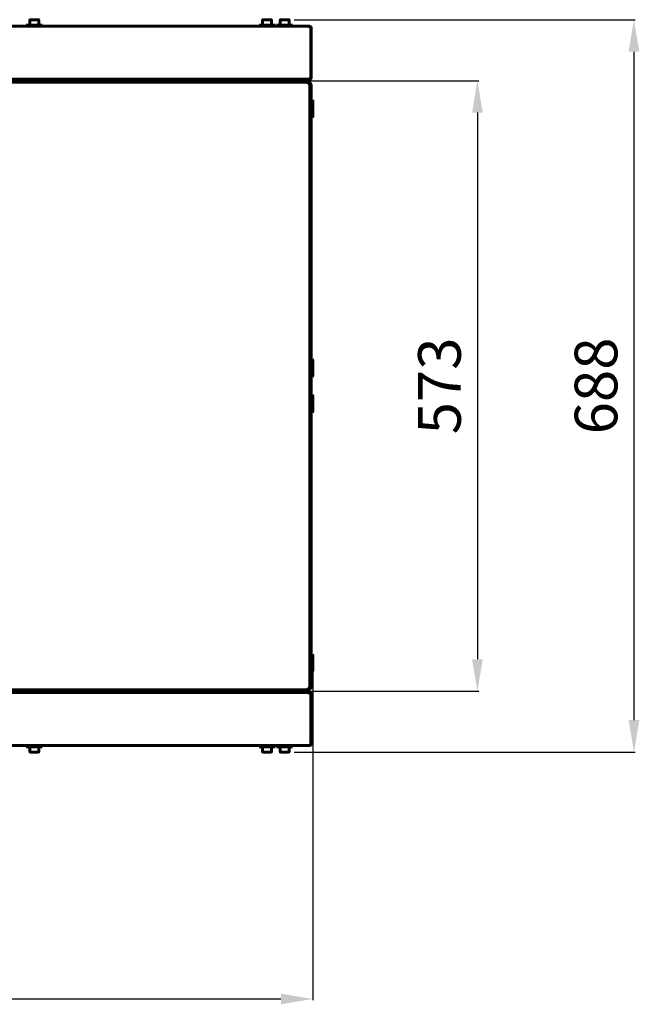
# Model space of a CAD drawing. Units: millimetres. Extents: x 79406 to 104822, y 11270 to 26861.
# Drawn here: x 89467 to 90048, y 20825 to 21748 of the extents above; entities that cross this region are included whole.
import ezdxf

# ---------------------------------------------------------------- set-up
doc = ezdxf.new("R2010")
doc.units = ezdxf.units.MM
doc.linetypes.add('K5LT_BASIC', pattern=[0])
doc.layers.add('Системный слой (18)', color=7, linetype='Continuous')
doc.styles.get("Standard").update_dxf_attribs({"font": 'arial.ttf'})
doc.dimstyles.new('ISO-25', dxfattribs={"dimtxt": 30, "dimasz": 15, "dimexe": 1.25, "dimexo": 5, "dimgap": 10, "dimtad": 1, "dimtxsty": 'Standard', "dimcen": 2.5, "dimadec": 0, "dimazin": 0, "dimtfac": 1, "dimtmove": 0, "dimatfit": 3, "dimfxl": 1, "dimarcsym": 0})

# ---------------------------------------------------------------- blocks, each defined once
blk = doc.blocks.new('*D713')
at = {"color": 0, "lineweight": -2, "transparency": 16777216}
for p, q in [((89724.29, 21748.42), (90044.31, 21748.42)), ((90043.06, 21718.42), (90043.06, 21091.32)), ((89724.29, 21061.32), (90044.31, 21061.32))]:
    blk.add_line(p, q, dxfattribs=at)
at = {"color": 0, "transparency": 16777216}
for points in [[(90038.06, 21718.42), (90048.06, 21718.42), (90043.06, 21748.42)], [(90038.06, 21091.32), (90048.06, 21091.32), (90043.06, 21061.32)]]:
    blk.add_solid(points, dxfattribs=at)
at = {"layer": 'Defpoints', "color": 0, "transparency": 16777216}
for p in [(89719.29, 21748.42), (89719.29, 21061.32), (90043.06, 21061.32)]:
    blk.add_point(p, dxfattribs=at)
at = {"color": 0, "transparency": 16777216, "insert": (90012.64, 21404.87), "char_height": 40, "attachment_point": 5, "rotation": 90}
blk.add_mtext('688', dxfattribs=at)
blk = doc.blocks.new('*D634')
at = {"color": 0, "lineweight": -2, "transparency": 16777216}
for p, q in [((89725.22, 21691.22), (89897.52, 21691.22)), ((89896.27, 21661.22), (89896.27, 21148.52)), ((89727.37, 21118.52), (89897.52, 21118.52))]:
    blk.add_line(p, q, dxfattribs=at)
at = {"color": 0, "transparency": 16777216}
for points in [[(89891.27, 21661.22), (89901.27, 21661.22), (89896.27, 21691.22)], [(89891.27, 21148.52), (89901.27, 21148.52), (89896.27, 21118.52)]]:
    blk.add_solid(points, dxfattribs=at)
at = {"layer": 'Defpoints', "color": 0, "transparency": 16777216}
for p in [(89720.22, 21691.22), (89722.37, 21118.52), (89896.27, 21118.52)]:
    blk.add_point(p, dxfattribs=at)
at = {"color": 0, "transparency": 16777216, "insert": (89865.83, 21404.87), "char_height": 40, "attachment_point": 5, "rotation": 90}
blk.add_mtext('573', dxfattribs=at)
blk = doc.blocks.new('*D639')
at = {"color": 0, "lineweight": -2, "transparency": 16777216}
for p, q in [((89741.97, 21142.09), (89741.97, 20828.5)), ((88527.47, 21132.4), (88527.47, 20828.5)), ((88557.47, 20829.75), (89711.97, 20829.75))]:
    blk.add_line(p, q, dxfattribs=at)
at = {"color": 0, "transparency": 16777216}
for points in [[(88557.47, 20834.75), (88557.47, 20824.75), (88527.47, 20829.75)], [(89711.97, 20834.75), (89711.97, 20824.75), (89741.97, 20829.75)]]:
    blk.add_solid(points, dxfattribs=at)
at = {"layer": 'Defpoints', "color": 0, "transparency": 16777216}
for p in [(89741.97, 21147.09), (88527.47, 21137.4), (89741.97, 20829.75)]:
    blk.add_point(p, dxfattribs=at)
at = {"color": 0, "transparency": 16777216, "insert": (89134.72, 20860.18), "char_height": 40, "attachment_point": 5}
blk.add_mtext('1215', dxfattribs=at)

msp = doc.modelspace()

# ---------------------------------------------------------------- linework, layer by layer
at = {"layer": 'Системный слой (18)', "linetype": 'K5LT_BASIC', "lineweight": 60}
for p, q in [((89473.167, 21743.424), (89473.167, 21742.224)), ((89488.167, 21743.424), (89473.167, 21743.424)), ((89476.417, 21747.999), (89476.417, 21743.424)), ((89484.492, 21748.424), (89476.842, 21748.424)), ((89484.917, 21747.999), (89484.917, 21743.424)), ((89488.167, 21743.424), (89488.167, 21742.224)), ((89691.467, 21743.424), (89691.467, 21742.224)), ((89706.467, 21743.424), (89691.467, 21743.424)), ((89694.717, 21747.999), (89694.717, 21743.424)), ((89702.792, 21748.424), (89695.142, 21748.424)), ((89703.217, 21747.999), (89703.217, 21743.424)), ((89706.467, 21743.424), (89706.467, 21742.224)), ((89707.967, 21743.424), (89707.967, 21742.224)), ((89722.967, 21743.424), (89707.967, 21743.424)), ((89711.217, 21747.999), (89711.217, 21743.424)), ((89719.292, 21748.424), (89711.642, 21748.424)), ((89719.717, 21747.999), (89719.717, 21743.424)), ((89722.967, 21743.424), (89722.967, 21742.224)), ((88842.617, 21742.224), (89738.817, 21742.224)), ((89483.167, 21742.224), (89478.167, 21742.224)), ((89701.467, 21742.224), (89696.467, 21742.224)), ((89738.817, 21742.224), (89739.167, 21742.224)), ((89738.817, 21740.924), (89738.817, 21742.224)), ((89739.167, 21741.524), (89738.817, 21741.524)), ((89740.117, 21740.924), (89738.817, 21740.924)), ((89740.117, 21740.924), (89740.117, 21693.924)), ((89740.467, 21740.924), (89740.467, 21693.924)), ((89736.467, 21691.924), (88812.967, 21691.924)), ((89736.467, 21691.224), (88812.967, 21691.224)), ((89738.314, 21692.624), (88843.12, 21692.624)), ((89005.267, 21689.874), (89737.667, 21689.874)), ((89475.667, 21690.124), (89475.667, 21690.974)), ((89478.167, 21692.624), (89478.167, 21691.924)), ((89483.167, 21692.624), (89483.167, 21691.924)), ((89485.667, 21690.124), (89485.667, 21690.974)), ((89693.967, 21690.124), (89693.967, 21690.974)), ((89696.467, 21692.624), (89696.467, 21691.924)), ((89701.467, 21692.624), (89701.467, 21691.924)), ((89703.967, 21690.124), (89703.967, 21690.974)), ((89710.467, 21690.124), (89710.467, 21690.974)), ((89712.967, 21692.624), (89712.967, 21691.924)), ((89717.967, 21692.624), (89717.967, 21691.924)), ((89739.167, 21692.624), (89719.167, 21692.624)), ((89720.467, 21690.124), (89720.467, 21690.974)), ((89736.467, 21691.924), (89739.467, 21691.924)), ((89739.467, 21691.224), (89736.467, 21691.224)), ((89737.667, 21688.574), (89737.667, 21689.874)), ((89737.667, 21688.224), (89737.667, 21688.574)), ((89738.967, 21688.224), (89737.667, 21688.224)), ((89739.167, 21693.324), (89738.663, 21693.324)), ((89738.817, 21693.924), (89740.117, 21693.924)), ((89738.967, 21688.224), (89738.967, 21685.846)), ((89739.167, 21693.324), (89739.167, 21692.624)), ((89739.467, 21691.924), (89739.467, 21691.224)), ((89740.117, 21693.924), (89740.467, 21693.924)), ((89738.967, 21683.374), (89738.967, 21686.374)), ((89738.967, 21686.374), (89740.467, 21686.374)), ((89738.967, 21683.374), (89738.967, 21404.874)), ((89740.467, 21686.374), (89740.467, 21683.374)), ((89740.467, 21683.374), (89740.467, 21404.874)), ((89740.467, 21672.833), (89741.567, 21672.833)), ((89741.567, 21672.833), (89741.567, 21656.833)), ((89741.567, 21672.833), (89741.967, 21672.433)), ((89741.967, 21672.433), (89741.967, 21657.233)), ((89740.467, 21656.833), (89741.567, 21656.833)), ((89741.567, 21656.833), (89741.967, 21657.233)), ((89740.467, 21429.624), (89741.567, 21429.624)), ((89741.567, 21429.624), (89741.567, 21413.624)), ((89741.567, 21429.624), (89741.967, 21429.224)), ((89741.967, 21429.224), (89741.967, 21414.024)), ((89740.467, 21413.624), (89741.567, 21413.624)), ((89741.567, 21413.624), (89741.967, 21414.024)), ((89738.967, 21404.874), (89740.467, 21404.874)), ((89738.967, 21404.874), (89738.967, 21126.374)), ((89738.967, 21404.874), (89740.467, 21404.874)), ((89740.467, 21404.874), (89740.467, 21126.374)), ((89740.467, 21396.124), (89741.567, 21396.124)), ((89741.567, 21396.124), (89741.567, 21380.124)), ((89741.567, 21396.124), (89741.967, 21395.724)), ((89741.967, 21395.724), (89741.967, 21380.524)), ((89740.467, 21380.124), (89741.567, 21380.124)), ((89741.567, 21380.124), (89741.967, 21380.524)), ((89740.467, 21152.833), (89741.567, 21152.833)), ((89741.567, 21152.833), (89741.567, 21136.833)), ((89741.567, 21152.833), (89741.967, 21152.433)), ((89741.967, 21152.433), (89741.967, 21137.233)), ((89740.467, 21136.833), (89741.567, 21136.833)), ((89741.567, 21136.833), (89741.967, 21137.233)), ((89738.967, 21123.374), (89738.967, 21126.374)), ((89740.467, 21126.374), (89740.467, 21123.374)), ((89736.467, 21118.524), (88812.967, 21118.524)), ((89736.467, 21117.824), (88812.967, 21117.824)), ((89738.314, 21117.124), (88843.12, 21117.124)), ((89737.667, 21119.874), (89005.267, 21119.874)), ((89478.167, 21117.124), (89264.867, 21117.124)), ((89475.667, 21119.624), (89475.667, 21118.774)), ((89478.167, 21117.124), (89478.167, 21117.824)), ((89483.167, 21117.124), (89483.167, 21117.824)), ((89696.467, 21117.124), (89483.167, 21117.124)), ((89485.667, 21119.624), (89485.667, 21118.774)), ((89693.967, 21119.624), (89693.967, 21118.774)), ((89696.467, 21117.124), (89696.467, 21117.824)), ((89701.467, 21117.124), (89701.467, 21117.824)), ((89712.967, 21117.124), (89701.467, 21117.124)), ((89703.967, 21119.624), (89703.967, 21118.774)), ((89710.467, 21119.624), (89710.467, 21118.774)), ((89712.967, 21117.124), (89712.967, 21117.824)), ((89717.967, 21117.124), (89717.967, 21117.824)), ((89718.314, 21117.124), (89717.967, 21117.124)), ((89739.167, 21117.124), (89719.167, 21117.124)), ((89720.467, 21119.624), (89720.467, 21118.774)), ((89739.467, 21118.524), (89736.467, 21118.524)), ((89736.467, 21117.824), (89739.467, 21117.824)), ((89737.667, 21121.174), (89737.667, 21121.524)), ((89738.967, 21121.524), (89737.667, 21121.524)), ((89737.667, 21119.874), (89737.667, 21121.174)), ((89739.167, 21116.424), (89738.663, 21116.424)), ((89738.817, 21115.824), (89740.117, 21115.824)), ((89738.967, 21123.902), (89738.967, 21121.524)), ((89740.467, 21123.374), (89738.967, 21123.374)), ((89739.167, 21116.424), (89739.167, 21117.124)), ((89739.467, 21117.824), (89739.467, 21118.524)), ((89740.117, 21115.824), (89740.467, 21115.824)), ((89740.117, 21068.824), (89740.117, 21115.824)), ((89740.467, 21068.824), (89740.467, 21115.824)), ((88842.617, 21067.524), (89738.817, 21067.524)), ((89473.167, 21066.324), (89473.167, 21067.524)), ((89488.167, 21067.524), (89473.167, 21067.524)), ((89488.167, 21066.324), (89473.167, 21066.324)), ((89476.417, 21061.749), (89476.417, 21066.324)), ((89484.492, 21061.324), (89476.842, 21061.324)), ((89484.917, 21061.749), (89484.917, 21066.324)), ((89488.167, 21066.324), (89488.167, 21067.524)), ((89691.467, 21066.324), (89691.467, 21067.524)), ((89706.467, 21067.524), (89691.467, 21067.524)), ((89706.467, 21066.324), (89691.467, 21066.324)), ((89694.717, 21061.749), (89694.717, 21066.324)), ((89702.792, 21061.324), (89695.142, 21061.324)), ((89703.217, 21061.749), (89703.217, 21066.324)), ((89706.467, 21066.324), (89706.467, 21067.524)), ((89707.967, 21066.324), (89707.967, 21067.524)), ((89722.967, 21067.524), (89707.967, 21067.524)), ((89722.967, 21066.324), (89707.967, 21066.324)), ((89711.217, 21061.749), (89711.217, 21066.324)), ((89719.292, 21061.324), (89711.642, 21061.324)), ((89719.717, 21061.749), (89719.717, 21066.324)), ((89722.967, 21066.324), (89722.967, 21067.524)), ((89738.817, 21068.824), (89738.817, 21067.524)), ((89740.117, 21068.824), (89738.817, 21068.824)), ((89739.167, 21068.224), (89738.817, 21068.224)), ((89738.817, 21067.524), (89739.167, 21067.524))]:
    msp.add_line(p, q, dxfattribs=at)
for centre, radius, start, end in [((89476.842, 21747.999), 0.425, 90, 180), ((89484.492, 21747.999), 0.425, 0, 90), ((89695.142, 21747.999), 0.425, 90, 180), ((89702.792, 21747.999), 0.425, 0, 90), ((89711.642, 21747.999), 0.425, 90, 180), ((89719.292, 21747.999), 0.425, 0, 90), ((89739.167, 21740.924), 1.3, 0, 90), ((89739.167, 21740.924), 0.6, 0, 90), ((89475.917, 21690.974), 0.25, 90, 180), ((89475.917, 21690.124), 0.25, 180, 270), ((89485.417, 21690.974), 0.25, 0, 90), ((89485.417, 21690.124), 0.25, 270, 0), ((89694.217, 21690.974), 0.25, 90, 180), ((89694.217, 21690.124), 0.25, 180, 270), ((89703.717, 21690.974), 0.25, 0, 90), ((89703.717, 21690.124), 0.25, 270, 0), ((89710.717, 21690.974), 0.25, 90, 180), ((89710.717, 21690.124), 0.25, 180, 270), ((89720.217, 21690.974), 0.25, 0, 90), ((89720.217, 21690.124), 0.25, 270, 0), ((89736.967, 21686.374), 3.5, 0, 78.463041), ((89737.667, 21688.224), 1.3, 0, 90), ((89737.667, 21688.224), 0.6, 0, 90), ((89736.967, 21686.374), 2, 67.668355, 69.512685), ((89739.167, 21693.924), 0.6, 270, 0), ((89739.167, 21693.924), 1.3, 270, 0), ((89475.917, 21119.624), 0.25, 90, 180), ((89475.917, 21118.774), 0.25, 180, 270), ((89485.417, 21119.624), 0.25, 0, 90), ((89485.417, 21118.774), 0.25, 270, 0), ((89694.217, 21119.624), 0.25, 90, 180), ((89694.217, 21118.774), 0.25, 180, 270), ((89703.717, 21119.624), 0.25, 0, 90), ((89703.717, 21118.774), 0.25, 270, 0), ((89710.717, 21119.624), 0.25, 90, 180), ((89710.717, 21118.774), 0.25, 180, 270), ((89720.217, 21119.624), 0.25, 0, 90), ((89720.217, 21118.774), 0.25, 270, 0), ((89736.967, 21123.374), 3.5, 281.536959, 0), ((89737.667, 21121.524), 1.3, 270, 0), ((89737.667, 21121.524), 0.6, 270, 0), ((89736.967, 21123.374), 2, 290.487315, 292.331645), ((89739.167, 21115.824), 1.3, 0, 90), ((89739.167, 21115.824), 0.6, 0, 90), ((89476.842, 21061.749), 0.425, 180, 270), ((89484.492, 21061.749), 0.425, 270, 0), ((89695.142, 21061.749), 0.425, 180, 270), ((89702.792, 21061.749), 0.425, 270, 0), ((89711.642, 21061.749), 0.425, 180, 270), ((89719.292, 21061.749), 0.425, 270, 0), ((89739.167, 21068.824), 0.6, 270, 0), ((89739.167, 21068.824), 1.3, 270, 0)]:
    msp.add_arc(centre, radius, start, end, dxfattribs=at)
for points in [[(89738.314, 21692.624), (89738.326, 21692.624), (89738.35, 21692.629), (89738.386, 21692.654), (89738.422, 21692.694), (89738.458, 21692.75), (89738.494, 21692.821), (89738.529, 21692.905), (89738.565, 21693.003), (89738.601, 21693.112), (89738.637, 21693.231), (89738.673, 21693.359), (89738.709, 21693.494), (89738.745, 21693.634), (89738.781, 21693.778), (89738.805, 21693.875), (89738.817, 21693.924)], [(89738.314, 21117.124), (89738.326, 21117.124), (89738.35, 21117.119), (89738.386, 21117.094), (89738.422, 21117.054), (89738.458, 21116.998), (89738.494, 21116.927), (89738.529, 21116.843), (89738.565, 21116.745), (89738.601, 21116.636), (89738.637, 21116.517), (89738.673, 21116.389), (89738.709, 21116.254), (89738.745, 21116.114), (89738.781, 21115.97), (89738.805, 21115.873), (89738.817, 21115.824)]]:
    msp.add_open_spline(points, degree=3, dxfattribs=at)

# ---------------------------------------------------------------- dimensions: what is measured, and where the dimension line sits
dim = msp.add_linear_dim(base=(90043.064, 21061.324), p1=(89719.292, 21748.424), p2=(89719.292, 21061.324), angle=270, text='688', dimstyle='ISO-25', override={"dimtxt": 40, "dimasz": 30, "dimlunit": 6})
dim.commit()
dim.dimension.update_dxf_attribs({"geometry": '*D713', "text_midpoint": (90012.641, 21404.874)})
at = {"color": 1}
dim = msp.add_linear_dim(base=(89896.271, 21118.524), p1=(89720.217, 21691.224), p2=(89722.375, 21118.524), angle=90, text='573', dimstyle='ISO-25', override={"dimtxt": 40, "dimasz": 30, "dimlunit": 6}, dxfattribs=at)
dim.commit()
dim.dimension.update_dxf_attribs({"geometry": '*D634', "text_midpoint": (89865.834, 21404.874)})
dim = msp.add_linear_dim(base=(89741.967, 20829.754), p1=(88527.467, 21137.396), p2=(89741.967, 21147.086), text='1215', dimstyle='ISO-25', override={"dimtxt": 40, "dimasz": 30, "dimlunit": 6}, dxfattribs=at)
dim.commit()
dim.dimension.update_dxf_attribs({"geometry": '*D639', "text_midpoint": (89134.717, 20860.177)})

doc.saveas('drawing.dxf')
